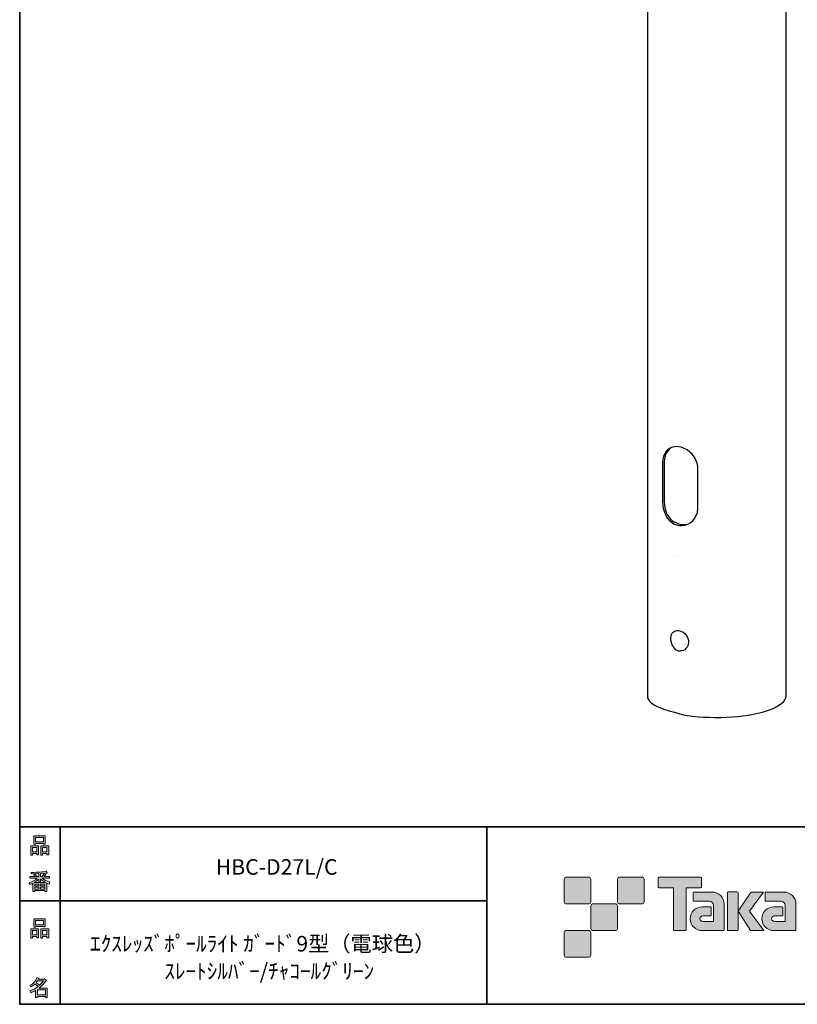
# Model space of a CAD drawing. Units: inches. Extents: x 53 to 269, y -34 to 243.
# Drawn here: x 53 to 163, y -34 to 105 of the extents above; entities that cross this region are included whole.
import ezdxf

# ---------------------------------------------------------------- set-up
doc = ezdxf.new("R2010")
doc.units = ezdxf.units.IN
doc.header["$MEASUREMENT"] = 0
doc.layers.add('フォーマット', color=7, linetype='Continuous')
doc.layers.add('レイヤー 1', color=7, linetype='Continuous')

# ---------------------------------------------------------------- blocks, each defined once
blk = doc.blocks.new('block 6')
at = {"layer": 'フォーマット'}
h = blk.add_hatch(color=7, dxfattribs=at)
h.dxf.hatch_style = 2
h.paths.add_polyline_path([(55.79, -24.08), (55.19, -24.08), (55.19, -24.3), (54.94, -24.3), (54.94, -22.97), (56.04, -22.97), (56.04, -24.27), (55.79, -24.27)])
h.paths.add_polyline_path([(55.19, -23.21), (55.19, -23.84), (55.79, -23.84), (55.79, -23.21)])
h.paths.add_polyline_path([(56.73, -22.66), (55.63, -22.66), (55.63, -22.74), (55.38, -22.74), (55.38, -21.58), (56.99, -21.58), (56.99, -22.72), (56.73, -22.72)])
h.paths.add_polyline_path([(55.63, -22.42), (56.73, -22.42), (56.73, -21.82), (55.63, -21.82)])
h.paths.add_polyline_path([(57.23, -24.08), (56.62, -24.08), (56.62, -24.3), (56.37, -24.3), (56.37, -22.97), (57.48, -22.97), (57.48, -24.27), (57.23, -24.27)])
h.paths.add_polyline_path([(56.62, -23.21), (56.62, -23.84), (57.23, -23.84), (57.23, -23.21)])
at = {"layer": 'フォーマット', "lineweight": 0}
for points in [[(56.73, -22.66), (55.63, -22.66), (55.63, -22.74), (55.38, -22.74), (55.38, -21.58), (56.99, -21.58), (56.99, -22.72), (56.73, -22.72), (56.73, -22.66)], [(55.63, -22.42), (56.73, -22.42), (56.73, -21.82), (55.63, -21.82), (55.63, -22.42)], [(55.79, -24.08), (55.19, -24.08), (55.19, -24.3), (54.94, -24.3), (54.94, -22.97), (56.04, -22.97), (56.04, -24.27), (55.79, -24.27), (55.79, -24.08)], [(55.19, -23.21), (55.19, -23.84), (55.79, -23.84), (55.79, -23.21), (55.19, -23.21)], [(57.23, -24.08), (56.62, -24.08), (56.62, -24.3), (56.37, -24.3), (56.37, -22.97), (57.48, -22.97), (57.48, -24.27), (57.23, -24.27), (57.23, -24.08)], [(56.62, -23.21), (56.62, -23.84), (57.23, -23.84), (57.23, -23.21), (56.62, -23.21)]]:
    blk.add_lwpolyline(points, dxfattribs=at)
blk = doc.blocks.new('block 5')
at = {"layer": 'フォーマット'}
blk.add_blockref('block 6', (0, 0), dxfattribs=at)
blk = doc.blocks.new('block 4')
at = {"layer": 'フォーマット'}
blk.add_blockref('block 5', (0, 0), dxfattribs=at)
blk = doc.blocks.new('block 3')
at = {"layer": 'フォーマット'}
blk.add_blockref('block 4', (0, 0), dxfattribs=at)
blk = doc.blocks.new('block 10')
at = {"layer": 'フォーマット'}
h = blk.add_hatch(color=7, dxfattribs=at)
h.dxf.hatch_style = 2
edge = h.paths.add_edge_path()
edge.add_spline(control_points=[(57.1, -30.28), (56.82, -30.7), (56.48, -31.04), (56.11, -31.33), (56.11, -31.33), (57.28, -31.33), (57.28, -31.33), (57.28, -31.33), (57.28, -32.64), (57.28, -32.64), (57.28, -32.64), (57.03, -32.64), (57.03, -32.64), (57.03, -32.64), (57.03, -32.52), (57.03, -32.52), (57.03, -32.52), (55.88, -32.52), (55.88, -32.52), (55.88, -32.52), (55.88, -32.67), (55.88, -32.67), (55.88, -32.67), (55.63, -32.67), (55.63, -32.67), (55.63, -32.67), (55.63, -31.65), (55.63, -31.65), (55.38, -31.8), (55.15, -31.91), (54.94, -31.98), (54.94, -31.98), (54.84, -31.69), (54.84, -31.69), (55.23, -31.58), (55.61, -31.38), (55.98, -31.09), (55.91, -31.01), (55.77, -30.9), (55.57, -30.76), (55.4, -30.92), (55.22, -31.06), (55.01, -31.16), (55.01, -31.16), (54.85, -30.96), (54.85, -30.96), (55.31, -30.73), (55.63, -30.36), (55.82, -29.85), (55.82, -29.85), (56.1, -29.91), (56.1, -29.91), (56.13, -29.94), (56.12, -29.96), (56.06, -29.97), (56.06, -29.97), (56.01, -30.08), (56.01, -30.08), (56.01, -30.08), (56.85, -30.08), (56.85, -30.08), (56.85, -30.08), (56.87, -30.03), (56.87, -30.03), (56.87, -30.03), (57.14, -30.22), (57.14, -30.22), (57.17, -30.26), (57.16, -30.28), (57.1, -30.28), (57.1, -30.28), (57.1, -30.28), (57.1, -30.28)], knot_values=[0, 0, 0, 0, 1, 1, 1, 2, 2, 2, 3, 3, 3, 4, 4, 4, 5, 5, 5, 6, 6, 6, 7, 7, 7, 8, 8, 8, 9, 9, 9, 10, 10, 10, 11, 11, 11, 12, 12, 12, 13, 13, 13, 14, 14, 14, 15, 15, 15, 16, 16, 16, 17, 17, 17, 18, 18, 18, 19, 19, 19, 20, 20, 20, 21, 21, 21, 22, 22, 22, 23, 23, 23, 24, 24, 24, 24], degree=3, periodic=1)
edge = h.paths.add_edge_path()
edge.add_spline(control_points=[(56.2, -30.91), (56.38, -30.74), (56.56, -30.54), (56.72, -30.32), (56.72, -30.32), (55.89, -30.32), (55.89, -30.32), (55.89, -30.32), (55.71, -30.59), (55.71, -30.59), (55.89, -30.69), (56.05, -30.8), (56.2, -30.91), (56.2, -30.91), (56.2, -30.91), (56.2, -30.91)], knot_values=[0, 0, 0, 0, 1, 1, 1, 2, 2, 2, 3, 3, 3, 4, 4, 4, 5, 5, 5, 5], degree=3, periodic=1)
h.paths.add_polyline_path([(57.03, -31.57), (55.88, -31.57), (55.88, -32.28), (57.03, -32.28)])
at = {"layer": 'フォーマット', "lineweight": 0}
blk.add_lwpolyline([(57.03, -31.57), (55.88, -31.57), (55.88, -32.28), (57.03, -32.28), (57.03, -31.57)], dxfattribs=at)
for points, knots in [([(57.1, -30.28), (56.82, -30.7), (56.48, -31.04), (56.11, -31.33), (56.11, -31.33), (57.28, -31.33), (57.28, -31.33), (57.28, -31.33), (57.28, -32.64), (57.28, -32.64), (57.28, -32.64), (57.03, -32.64), (57.03, -32.64), (57.03, -32.64), (57.03, -32.52), (57.03, -32.52), (57.03, -32.52), (55.88, -32.52), (55.88, -32.52), (55.88, -32.52), (55.88, -32.67), (55.88, -32.67), (55.88, -32.67), (55.63, -32.67), (55.63, -32.67), (55.63, -32.67), (55.63, -31.65), (55.63, -31.65), (55.38, -31.8), (55.15, -31.91), (54.94, -31.98), (54.94, -31.98), (54.84, -31.69), (54.84, -31.69), (55.23, -31.58), (55.61, -31.38), (55.98, -31.09), (55.91, -31.01), (55.77, -30.9), (55.57, -30.76), (55.4, -30.92), (55.22, -31.06), (55.01, -31.16), (55.01, -31.16), (54.85, -30.96), (54.85, -30.96), (55.31, -30.73), (55.63, -30.36), (55.82, -29.85), (55.82, -29.85), (56.1, -29.91), (56.1, -29.91), (56.13, -29.94), (56.12, -29.96), (56.06, -29.97), (56.06, -29.97), (56.01, -30.08), (56.01, -30.08), (56.01, -30.08), (56.85, -30.08), (56.85, -30.08), (56.85, -30.08), (56.87, -30.03), (56.87, -30.03), (56.87, -30.03), (57.14, -30.22), (57.14, -30.22), (57.17, -30.26), (57.16, -30.28), (57.1, -30.28), (57.1, -30.28), (57.1, -30.28), (57.1, -30.28)], [0, 0, 0, 0, 1, 1, 1, 2, 2, 2, 3, 3, 3, 4, 4, 4, 5, 5, 5, 6, 6, 6, 7, 7, 7, 8, 8, 8, 9, 9, 9, 10, 10, 10, 11, 11, 11, 12, 12, 12, 13, 13, 13, 14, 14, 14, 15, 15, 15, 16, 16, 16, 17, 17, 17, 18, 18, 18, 19, 19, 19, 20, 20, 20, 21, 21, 21, 22, 22, 22, 23, 23, 23, 24, 24, 24, 24]), ([(56.2, -30.91), (56.38, -30.74), (56.56, -30.54), (56.72, -30.32), (56.72, -30.32), (55.89, -30.32), (55.89, -30.32), (55.89, -30.32), (55.71, -30.59), (55.71, -30.59), (55.89, -30.69), (56.05, -30.8), (56.2, -30.91), (56.2, -30.91), (56.2, -30.91), (56.2, -30.91)], [0, 0, 0, 0, 1, 1, 1, 2, 2, 2, 3, 3, 3, 4, 4, 4, 5, 5, 5, 5])]:
    blk.add_open_spline(points, degree=3, knots=knots, dxfattribs=at)
blk = doc.blocks.new('block 9')
at = {"layer": 'フォーマット'}
blk.add_blockref('block 10', (0, 0), dxfattribs=at)
blk = doc.blocks.new('block 8')
at = {"layer": 'フォーマット'}
blk.add_blockref('block 9', (0, 0), dxfattribs=at)
blk = doc.blocks.new('block 7')
at = {"layer": 'フォーマット'}
blk.add_blockref('block 8', (0, 0), dxfattribs=at)
blk = doc.blocks.new('block 14')
at = {"layer": 'フォーマット'}
h = blk.add_hatch(color=7, dxfattribs=at)
h.dxf.hatch_style = 2
h.paths.add_polyline_path([(55.79, -12.41), (55.19, -12.41), (55.19, -12.64), (54.94, -12.64), (54.94, -11.31), (56.04, -11.31), (56.04, -12.6), (55.79, -12.6)])
h.paths.add_polyline_path([(55.19, -11.55), (55.19, -12.18), (55.79, -12.18), (55.79, -11.55)])
h.paths.add_polyline_path([(56.74, -10.99), (55.63, -10.99), (55.63, -11.08), (55.38, -11.08), (55.38, -9.91), (56.99, -9.91), (56.99, -11.06), (56.74, -11.06)])
h.paths.add_polyline_path([(55.63, -10.76), (56.74, -10.76), (56.74, -10.15), (55.63, -10.15)])
h.paths.add_polyline_path([(57.23, -12.41), (56.62, -12.41), (56.62, -12.64), (56.37, -12.64), (56.37, -11.31), (57.48, -11.31), (57.48, -12.6), (57.23, -12.6)])
h.paths.add_polyline_path([(56.62, -11.55), (56.62, -12.18), (57.23, -12.18), (57.23, -11.55)])
at = {"layer": 'フォーマット', "lineweight": 0}
for points in [[(56.74, -10.99), (55.63, -10.99), (55.63, -11.08), (55.38, -11.08), (55.38, -9.91), (56.99, -9.91), (56.99, -11.06), (56.74, -11.06), (56.74, -10.99)], [(55.63, -10.76), (56.74, -10.76), (56.74, -10.15), (55.63, -10.15), (55.63, -10.76)], [(55.79, -12.41), (55.19, -12.41), (55.19, -12.64), (54.94, -12.64), (54.94, -11.31), (56.04, -11.31), (56.04, -12.6), (55.79, -12.6), (55.79, -12.41)], [(55.19, -11.55), (55.19, -12.18), (55.79, -12.18), (55.79, -11.55), (55.19, -11.55)], [(57.23, -12.41), (56.62, -12.41), (56.62, -12.64), (56.37, -12.64), (56.37, -11.31), (57.48, -11.31), (57.48, -12.6), (57.23, -12.6), (57.23, -12.41)], [(56.62, -11.55), (56.62, -12.18), (57.23, -12.18), (57.23, -11.55), (56.62, -11.55)]]:
    blk.add_lwpolyline(points, dxfattribs=at)
blk = doc.blocks.new('block 13')
at = {"layer": 'フォーマット'}
blk.add_blockref('block 14', (0, 0), dxfattribs=at)
blk = doc.blocks.new('block 12')
at = {"layer": 'フォーマット'}
blk.add_blockref('block 13', (0, 0), dxfattribs=at)
blk = doc.blocks.new('block 11')
at = {"layer": 'フォーマット'}
blk.add_blockref('block 12', (0, 0), dxfattribs=at)
blk = doc.blocks.new('block 18')
at = {"layer": 'フォーマット'}
h = blk.add_hatch(color=7, dxfattribs=at)
h.dxf.hatch_style = 2
edge = h.paths.add_edge_path()
edge.add_spline(control_points=[(56.57, -15.88), (56.82, -16.1), (57.18, -16.28), (57.63, -16.41), (57.63, -16.41), (57.54, -16.7), (57.54, -16.7), (57.37, -16.65), (57.26, -16.6), (57.19, -16.55), (57.19, -16.55), (57.19, -17.72), (57.19, -17.72), (57.19, -17.72), (56.94, -17.72), (56.94, -17.72), (56.94, -17.72), (56.94, -17.59), (56.94, -17.59), (56.94, -17.59), (55.5, -17.59), (55.5, -17.59), (55.5, -17.59), (55.5, -17.75), (55.5, -17.75), (55.5, -17.75), (55.25, -17.75), (55.25, -17.75), (55.25, -17.75), (55.25, -16.59), (55.25, -16.59), (55.17, -16.64), (55.04, -16.69), (54.88, -16.74), (54.88, -16.74), (54.74, -16.5), (54.74, -16.5), (55.17, -16.37), (55.54, -16.17), (55.86, -15.88), (55.86, -15.88), (54.83, -15.88), (54.83, -15.88), (54.83, -15.88), (54.83, -15.64), (54.83, -15.64), (54.83, -15.64), (55.5, -15.64), (55.5, -15.64), (55.43, -15.53), (55.37, -15.45), (55.32, -15.39), (55.32, -15.39), (55.53, -15.3), (55.53, -15.3), (55.61, -15.37), (55.68, -15.46), (55.74, -15.57), (55.74, -15.57), (55.57, -15.64), (55.57, -15.64), (55.57, -15.64), (56.07, -15.64), (56.07, -15.64), (56.07, -15.64), (56.07, -15.23), (56.07, -15.23), (56.07, -15.23), (55.05, -15.25), (55.05, -15.25), (55.05, -15.25), (54.98, -15.05), (54.98, -15.05), (55.93, -15.04), (56.65, -14.99), (57.13, -14.9), (57.13, -14.9), (57.25, -15.12), (57.25, -15.12), (57.27, -15.16), (57.24, -15.17), (57.16, -15.14), (57.16, -15.14), (56.32, -15.2), (56.32, -15.2), (56.32, -15.2), (56.32, -15.64), (56.32, -15.64), (56.32, -15.64), (56.56, -15.64), (56.56, -15.64), (56.56, -15.64), (56.82, -15.2), (56.82, -15.2), (56.82, -15.2), (57.05, -15.33), (57.05, -15.33), (57.09, -15.37), (57.08, -15.39), (57.01, -15.38), (57.01, -15.38), (56.81, -15.64), (56.81, -15.64), (56.81, -15.64), (57.57, -15.64), (57.57, -15.64), (57.57, -15.64), (57.57, -15.88), (57.57, -15.88), (57.57, -15.88), (56.57, -15.88), (56.57, -15.88), (56.57, -15.88), (56.57, -15.88), (56.57, -15.88)], knot_values=[0, 0, 0, 0, 1, 1, 1, 2, 2, 2, 3, 3, 3, 4, 4, 4, 5, 5, 5, 6, 6, 6, 7, 7, 7, 8, 8, 8, 9, 9, 9, 10, 10, 10, 11, 11, 11, 12, 12, 12, 13, 13, 13, 14, 14, 14, 15, 15, 15, 16, 16, 16, 17, 17, 17, 18, 18, 18, 19, 19, 19, 20, 20, 20, 21, 21, 21, 22, 22, 22, 23, 23, 23, 24, 24, 24, 25, 25, 25, 26, 26, 26, 27, 27, 27, 28, 28, 28, 29, 29, 29, 30, 30, 30, 31, 31, 31, 32, 32, 32, 33, 33, 33, 34, 34, 34, 35, 35, 35, 36, 36, 36, 37, 37, 37, 38, 38, 38, 38], degree=3, periodic=1)
edge = h.paths.add_edge_path()
edge.add_spline(control_points=[(57.04, -16.48), (56.81, -16.39), (56.57, -16.23), (56.32, -15.99), (56.32, -15.99), (56.32, -16.42), (56.32, -16.42), (56.32, -16.42), (56.07, -16.42), (56.07, -16.42), (56.07, -16.42), (56.07, -15.99), (56.07, -15.99), (55.87, -16.21), (55.65, -16.38), (55.42, -16.48), (55.42, -16.48), (57.04, -16.48), (57.04, -16.48)], knot_values=[0, 0, 0, 0, 1, 1, 1, 2, 2, 2, 3, 3, 3, 4, 4, 4, 5, 5, 5, 6, 6, 6, 6], degree=3, periodic=1)
h.paths.add_polyline_path([(56.07, -16.94), (56.07, -16.69), (55.5, -16.69), (55.5, -16.94)])
h.paths.add_polyline_path([(56.07, -17.14), (55.5, -17.14), (55.5, -17.39), (56.07, -17.39)])
h.paths.add_polyline_path([(56.94, -16.94), (56.94, -16.69), (56.32, -16.69), (56.32, -16.94)])
h.paths.add_polyline_path([(56.94, -17.39), (56.94, -17.14), (56.32, -17.14), (56.32, -17.39)])
at = {"layer": 'フォーマット', "lineweight": 0}
for points in [[(56.07, -16.94), (56.07, -16.69), (55.5, -16.69), (55.5, -16.94), (56.07, -16.94)], [(56.07, -17.14), (55.5, -17.14), (55.5, -17.39), (56.07, -17.39), (56.07, -17.14)], [(56.94, -16.94), (56.94, -16.69), (56.32, -16.69), (56.32, -16.94), (56.94, -16.94)], [(56.94, -17.39), (56.94, -17.14), (56.32, -17.14), (56.32, -17.39), (56.94, -17.39)]]:
    blk.add_lwpolyline(points, dxfattribs=at)
for points, knots in [([(56.57, -15.88), (56.82, -16.1), (57.18, -16.28), (57.63, -16.41), (57.63, -16.41), (57.54, -16.7), (57.54, -16.7), (57.37, -16.65), (57.26, -16.6), (57.19, -16.55), (57.19, -16.55), (57.19, -17.72), (57.19, -17.72), (57.19, -17.72), (56.94, -17.72), (56.94, -17.72), (56.94, -17.72), (56.94, -17.59), (56.94, -17.59), (56.94, -17.59), (55.5, -17.59), (55.5, -17.59), (55.5, -17.59), (55.5, -17.75), (55.5, -17.75), (55.5, -17.75), (55.25, -17.75), (55.25, -17.75), (55.25, -17.75), (55.25, -16.59), (55.25, -16.59), (55.17, -16.64), (55.04, -16.69), (54.88, -16.74), (54.88, -16.74), (54.74, -16.5), (54.74, -16.5), (55.17, -16.37), (55.54, -16.17), (55.86, -15.88), (55.86, -15.88), (54.83, -15.88), (54.83, -15.88), (54.83, -15.88), (54.83, -15.64), (54.83, -15.64), (54.83, -15.64), (55.5, -15.64), (55.5, -15.64), (55.43, -15.53), (55.37, -15.45), (55.32, -15.39), (55.32, -15.39), (55.53, -15.3), (55.53, -15.3), (55.61, -15.37), (55.68, -15.46), (55.74, -15.57), (55.74, -15.57), (55.57, -15.64), (55.57, -15.64), (55.57, -15.64), (56.07, -15.64), (56.07, -15.64), (56.07, -15.64), (56.07, -15.23), (56.07, -15.23), (56.07, -15.23), (55.05, -15.25), (55.05, -15.25), (55.05, -15.25), (54.98, -15.05), (54.98, -15.05), (55.93, -15.04), (56.65, -14.99), (57.13, -14.9), (57.13, -14.9), (57.25, -15.12), (57.25, -15.12), (57.27, -15.16), (57.24, -15.17), (57.16, -15.14), (57.16, -15.14), (56.32, -15.2), (56.32, -15.2), (56.32, -15.2), (56.32, -15.64), (56.32, -15.64), (56.32, -15.64), (56.56, -15.64), (56.56, -15.64), (56.56, -15.64), (56.82, -15.2), (56.82, -15.2), (56.82, -15.2), (57.05, -15.33), (57.05, -15.33), (57.09, -15.37), (57.08, -15.39), (57.01, -15.38), (57.01, -15.38), (56.81, -15.64), (56.81, -15.64), (56.81, -15.64), (57.57, -15.64), (57.57, -15.64), (57.57, -15.64), (57.57, -15.88), (57.57, -15.88), (57.57, -15.88), (56.57, -15.88), (56.57, -15.88), (56.57, -15.88), (56.57, -15.88), (56.57, -15.88)], [0, 0, 0, 0, 1, 1, 1, 2, 2, 2, 3, 3, 3, 4, 4, 4, 5, 5, 5, 6, 6, 6, 7, 7, 7, 8, 8, 8, 9, 9, 9, 10, 10, 10, 11, 11, 11, 12, 12, 12, 13, 13, 13, 14, 14, 14, 15, 15, 15, 16, 16, 16, 17, 17, 17, 18, 18, 18, 19, 19, 19, 20, 20, 20, 21, 21, 21, 22, 22, 22, 23, 23, 23, 24, 24, 24, 25, 25, 25, 26, 26, 26, 27, 27, 27, 28, 28, 28, 29, 29, 29, 30, 30, 30, 31, 31, 31, 32, 32, 32, 33, 33, 33, 34, 34, 34, 35, 35, 35, 36, 36, 36, 37, 37, 37, 38, 38, 38, 38]), ([(57.04, -16.48), (56.81, -16.39), (56.57, -16.23), (56.32, -15.99), (56.32, -15.99), (56.32, -16.42), (56.32, -16.42), (56.32, -16.42), (56.07, -16.42), (56.07, -16.42), (56.07, -16.42), (56.07, -15.99), (56.07, -15.99), (55.87, -16.21), (55.65, -16.38), (55.42, -16.48), (55.42, -16.48), (57.04, -16.48), (57.04, -16.48)], [0, 0, 0, 0, 1, 1, 1, 2, 2, 2, 3, 3, 3, 4, 4, 4, 5, 5, 5, 6, 6, 6, 6])]:
    blk.add_open_spline(points, degree=3, knots=knots, dxfattribs=at)
blk = doc.blocks.new('block 17')
at = {"layer": 'フォーマット'}
blk.add_blockref('block 18', (0, 0), dxfattribs=at)
blk = doc.blocks.new('block 16')
at = {"layer": 'フォーマット'}
blk.add_blockref('block 17', (0, 0), dxfattribs=at)
blk = doc.blocks.new('block 15')
at = {"layer": 'フォーマット'}
blk.add_blockref('block 16', (0, 0), dxfattribs=at)
blk = doc.blocks.new('block 2')
at = {"layer": 'フォーマット', "color": 7, "lineweight": 35}
for points in [[(243.39, -33.61), (53.39, -33.61), (53.39, 243.39), (243.39, 243.39), (243.39, -33.61)], [(53.39, -33.61), (53.39, -8.63), (243.31, -8.63)], [(59.09, -8.63), (59.09, -33.61)], [(59.09, -8.63), (59.09, -33.61)], [(119.12, -8.63), (119.12, -33.61)], [(53.39, -19.04), (119.12, -19.04)], [(243.39, -33.61), (54.09, -33.61)]]:
    blk.add_lwpolyline(points, dxfattribs=at)
at = {"layer": 'フォーマット'}
for name in ['block 11', 'block 15', 'block 3', 'block 7']:
    blk.add_blockref(name, (0, 0), dxfattribs=at)

msp = doc.modelspace()

# ---------------------------------------------------------------- hatches: boundary and pattern name
at = {"layer": 'フォーマット'}
h = msp.add_hatch(color=7, dxfattribs=at)
h.dxf.hatch_style = 2
edge = h.paths.add_edge_path()
edge.add_spline(control_points=[(133.5, -19.49), (133.64, -19.49), (133.75, -19.37), (133.75, -19.24), (133.75, -19.24), (133.75, -15.99), (133.75, -15.99), (133.75, -15.85), (133.64, -15.74), (133.5, -15.74), (133.5, -15.74), (130.25, -15.74), (130.25, -15.74), (130.11, -15.74), (130, -15.85), (130, -15.99), (130, -15.99), (130, -19.24), (130, -19.24), (130, -19.37), (130.11, -19.49), (130.25, -19.49), (130.25, -19.49), (133.5, -19.49), (133.5, -19.49)], knot_values=[0, 0, 0, 0, 1, 1, 1, 2, 2, 2, 3, 3, 3, 4, 4, 4, 5, 5, 5, 6, 6, 6, 7, 7, 7, 8, 8, 8, 8], degree=3, periodic=1)
h = msp.add_hatch(color=7, dxfattribs=at)
h.dxf.hatch_style = 2
edge = h.paths.add_edge_path()
edge.add_spline(control_points=[(141, -19.49), (141.14, -19.49), (141.25, -19.37), (141.25, -19.24), (141.25, -19.24), (141.25, -15.99), (141.25, -15.99), (141.25, -15.85), (141.14, -15.74), (141, -15.74), (141, -15.74), (137.75, -15.74), (137.75, -15.74), (137.61, -15.74), (137.5, -15.85), (137.5, -15.99), (137.5, -15.99), (137.5, -19.24), (137.5, -19.24), (137.5, -19.37), (137.61, -19.49), (137.75, -19.49), (137.75, -19.49), (141, -19.49), (141, -19.49)], knot_values=[0, 0, 0, 0, 1, 1, 1, 2, 2, 2, 3, 3, 3, 4, 4, 4, 5, 5, 5, 6, 6, 6, 7, 7, 7, 8, 8, 8, 8], degree=3, periodic=1)
h = msp.add_hatch(color=7, dxfattribs=at)
h.dxf.hatch_style = 2
edge = h.paths.add_edge_path()
edge.add_spline(control_points=[(149.2, -15.74), (149.2, -15.74), (143.34, -15.74), (143.34, -15.74), (143.28, -15.74), (143.24, -15.78), (143.24, -15.83), (143.24, -15.83), (143.24, -17.13), (143.24, -17.13), (143.24, -17.18), (143.28, -17.23), (143.34, -17.23), (143.34, -17.23), (145.4, -17.23), (145.4, -17.23), (145.4, -17.23), (145.4, -23.13), (145.4, -23.13), (145.4, -23.19), (145.45, -23.24), (145.51, -23.24), (145.51, -23.24), (147.03, -23.24), (147.03, -23.24), (147.09, -23.24), (147.14, -23.19), (147.14, -23.13), (147.14, -23.13), (147.14, -17.23), (147.14, -17.23), (147.14, -17.23), (149.2, -17.23), (149.2, -17.23), (149.26, -17.23), (149.3, -17.18), (149.3, -17.13), (149.3, -17.13), (149.3, -15.83), (149.3, -15.83), (149.3, -15.78), (149.26, -15.74), (149.2, -15.74)], knot_values=[0, 0, 0, 0, 1, 1, 1, 2, 2, 2, 3, 3, 3, 4, 4, 4, 5, 5, 5, 6, 6, 6, 7, 7, 7, 8, 8, 8, 9, 9, 9, 10, 10, 10, 11, 11, 11, 12, 12, 12, 13, 13, 13, 14, 14, 14, 14], degree=3, periodic=1)
h = msp.add_hatch(color=7, dxfattribs=at)
h.dxf.hatch_style = 2
edge = h.paths.add_edge_path()
edge.add_spline(control_points=[(152.51, -23.13), (152.51, -23.19), (152.46, -23.24), (152.4, -23.24), (152.4, -23.24), (149.4, -23.24), (149.4, -23.24), (148.48, -23.24), (147.73, -22.49), (147.73, -21.57), (147.73, -20.64), (148.48, -19.89), (149.4, -19.89), (149.4, -19.89), (150.57, -19.89), (150.57, -19.89), (150.63, -19.89), (150.68, -19.94), (150.68, -20), (150.68, -20), (150.68, -21.06), (150.68, -21.06), (150.68, -21.12), (150.63, -21.17), (150.57, -21.17), (150.57, -21.17), (149.49, -21.17), (149.49, -21.17), (149.27, -21.17), (149.1, -21.35), (149.1, -21.56), (149.1, -21.78), (149.27, -21.95), (149.49, -21.95), (149.49, -21.95), (151.01, -21.95), (151.01, -21.95), (151.01, -21.95), (151.01, -19.7), (151.01, -19.7), (151.01, -19.38), (150.74, -19.11), (150.41, -19.11), (150.41, -19.11), (148.28, -19.11), (148.28, -19.11), (148.21, -19.11), (148.17, -19.06), (148.17, -19), (148.17, -19), (148.17, -17.93), (148.17, -17.93), (148.17, -17.87), (148.21, -17.82), (148.28, -17.82), (148.28, -17.82), (150.83, -17.82), (150.83, -17.82), (151.76, -17.82), (152.51, -18.57), (152.51, -19.51), (152.51, -19.51), (152.51, -23.13), (152.51, -23.13)], knot_values=[0, 0, 0, 0, 1, 1, 1, 2, 2, 2, 3, 3, 3, 4, 4, 4, 5, 5, 5, 6, 6, 6, 7, 7, 7, 8, 8, 8, 9, 9, 9, 10, 10, 10, 11, 11, 11, 12, 12, 12, 13, 13, 13, 14, 14, 14, 15, 15, 15, 16, 16, 16, 17, 17, 17, 18, 18, 18, 19, 19, 19, 20, 20, 20, 21, 21, 21, 21], degree=3, periodic=1)
h = msp.add_hatch(color=7, dxfattribs=at)
h.dxf.hatch_style = 2
edge = h.paths.add_edge_path()
edge.add_spline(control_points=[(154.36, -23.24), (154.42, -23.24), (154.47, -23.19), (154.47, -23.13), (154.47, -23.13), (154.47, -17.92), (154.47, -17.92), (154.47, -17.86), (154.42, -17.81), (154.36, -17.81), (154.36, -17.81), (153.07, -17.81), (153.07, -17.81), (153.01, -17.81), (152.96, -17.86), (152.96, -17.92), (152.96, -17.92), (152.96, -23.13), (152.96, -23.13), (152.96, -23.19), (153.01, -23.24), (153.07, -23.24), (153.07, -23.24), (154.36, -23.24), (154.36, -23.24)], knot_values=[0, 0, 0, 0, 1, 1, 1, 2, 2, 2, 3, 3, 3, 4, 4, 4, 5, 5, 5, 6, 6, 6, 7, 7, 7, 8, 8, 8, 8], degree=3, periodic=1)
h = msp.add_hatch(color=7, dxfattribs=at)
h.dxf.hatch_style = 2
edge = h.paths.add_edge_path()
edge.add_spline(control_points=[(156.48, -17.82), (156.38, -17.82), (156.29, -17.87), (156.23, -17.95), (156.23, -17.95), (154.47, -20.53), (154.47, -20.53), (154.47, -20.53), (156.22, -23.24), (156.22, -23.24), (156.22, -23.24), (158.07, -23.24), (158.07, -23.24), (158.07, -23.24), (156.06, -20.53), (156.06, -20.53), (156.06, -20.53), (158.06, -17.82), (158.06, -17.82), (158.06, -17.82), (156.48, -17.82), (156.48, -17.82), (156.48, -17.82), (156.48, -17.82), (156.48, -17.82)], knot_values=[0, 0, 0, 0, 1, 1, 1, 2, 2, 2, 3, 3, 3, 4, 4, 4, 5, 5, 5, 6, 6, 6, 7, 7, 7, 8, 8, 8, 8], degree=3, periodic=1)
h = msp.add_hatch(color=7, dxfattribs=at)
h.dxf.hatch_style = 2
edge = h.paths.add_edge_path()
edge.add_spline(control_points=[(162.61, -23.13), (162.61, -23.19), (162.56, -23.24), (162.5, -23.24), (162.5, -23.24), (159.5, -23.24), (159.5, -23.24), (158.57, -23.24), (157.82, -22.49), (157.82, -21.57), (157.82, -20.64), (158.57, -19.89), (159.5, -19.89), (159.5, -19.89), (160.66, -19.89), (160.66, -19.89), (160.73, -19.89), (160.77, -19.94), (160.77, -20), (160.77, -20), (160.77, -21.06), (160.77, -21.06), (160.77, -21.12), (160.73, -21.17), (160.66, -21.17), (160.66, -21.17), (159.58, -21.17), (159.58, -21.17), (159.37, -21.17), (159.19, -21.35), (159.19, -21.56), (159.19, -21.78), (159.37, -21.95), (159.58, -21.95), (159.58, -21.95), (161.1, -21.95), (161.1, -21.95), (161.1, -21.95), (161.1, -19.7), (161.1, -19.7), (161.1, -19.38), (160.83, -19.11), (160.5, -19.11), (160.5, -19.11), (158.37, -19.11), (158.37, -19.11), (158.31, -19.11), (158.26, -19.06), (158.26, -19), (158.26, -19), (158.26, -17.93), (158.26, -17.93), (158.26, -17.87), (158.31, -17.82), (158.37, -17.82), (158.37, -17.82), (160.92, -17.82), (160.92, -17.82), (161.85, -17.82), (162.61, -18.57), (162.61, -19.51), (162.61, -19.51), (162.61, -23.13), (162.61, -23.13)], knot_values=[0, 0, 0, 0, 1, 1, 1, 2, 2, 2, 3, 3, 3, 4, 4, 4, 5, 5, 5, 6, 6, 6, 7, 7, 7, 8, 8, 8, 9, 9, 9, 10, 10, 10, 11, 11, 11, 12, 12, 12, 13, 13, 13, 14, 14, 14, 15, 15, 15, 16, 16, 16, 17, 17, 17, 18, 18, 18, 19, 19, 19, 20, 20, 20, 21, 21, 21, 21], degree=3, periodic=1)
h = msp.add_hatch(color=7, dxfattribs=at)
h.dxf.hatch_style = 2
edge = h.paths.add_edge_path()
edge.add_spline(control_points=[(137.25, -23.23), (137.39, -23.23), (137.5, -23.12), (137.5, -22.98), (137.5, -22.98), (137.5, -19.74), (137.5, -19.74), (137.5, -19.6), (137.39, -19.49), (137.25, -19.49), (137.25, -19.49), (134, -19.49), (134, -19.49), (133.87, -19.49), (133.75, -19.6), (133.75, -19.74), (133.75, -19.74), (133.75, -22.98), (133.75, -22.98), (133.75, -23.12), (133.87, -23.23), (134, -23.23), (134, -23.23), (137.25, -23.23), (137.25, -23.23)], knot_values=[0, 0, 0, 0, 1, 1, 1, 2, 2, 2, 3, 3, 3, 4, 4, 4, 5, 5, 5, 6, 6, 6, 7, 7, 7, 8, 8, 8, 8], degree=3, periodic=1)
h = msp.add_hatch(color=7, dxfattribs=at)
h.dxf.hatch_style = 2
edge = h.paths.add_edge_path()
edge.add_spline(control_points=[(133.5, -26.98), (133.64, -26.98), (133.75, -26.87), (133.75, -26.73), (133.75, -26.73), (133.75, -23.49), (133.75, -23.49), (133.75, -23.35), (133.64, -23.24), (133.5, -23.24), (133.5, -23.24), (130.25, -23.24), (130.25, -23.24), (130.11, -23.24), (130, -23.35), (130, -23.49), (130, -23.49), (130, -26.73), (130, -26.73), (130, -26.87), (130.11, -26.98), (130.25, -26.98), (130.25, -26.98), (133.5, -26.98), (133.5, -26.98)], knot_values=[0, 0, 0, 0, 1, 1, 1, 2, 2, 2, 3, 3, 3, 4, 4, 4, 5, 5, 5, 6, 6, 6, 7, 7, 7, 8, 8, 8, 8], degree=3, periodic=1)

# ---------------------------------------------------------------- linework, layer by layer
at = {"layer": 'フォーマット', "lineweight": 0}
for points, knots in [([(133.5, -19.49), (133.64, -19.49), (133.75, -19.37), (133.75, -19.24), (133.75, -19.24), (133.75, -15.99), (133.75, -15.99), (133.75, -15.85), (133.64, -15.74), (133.5, -15.74), (133.5, -15.74), (130.25, -15.74), (130.25, -15.74), (130.11, -15.74), (130, -15.85), (130, -15.99), (130, -15.99), (130, -19.24), (130, -19.24), (130, -19.37), (130.11, -19.49), (130.25, -19.49), (130.25, -19.49), (133.5, -19.49), (133.5, -19.49)], [0, 0, 0, 0, 1, 1, 1, 2, 2, 2, 3, 3, 3, 4, 4, 4, 5, 5, 5, 6, 6, 6, 7, 7, 7, 8, 8, 8, 8]), ([(141, -19.49), (141.14, -19.49), (141.25, -19.37), (141.25, -19.24), (141.25, -19.24), (141.25, -15.99), (141.25, -15.99), (141.25, -15.85), (141.14, -15.74), (141, -15.74), (141, -15.74), (137.75, -15.74), (137.75, -15.74), (137.61, -15.74), (137.5, -15.85), (137.5, -15.99), (137.5, -15.99), (137.5, -19.24), (137.5, -19.24), (137.5, -19.37), (137.61, -19.49), (137.75, -19.49), (137.75, -19.49), (141, -19.49), (141, -19.49)], [0, 0, 0, 0, 1, 1, 1, 2, 2, 2, 3, 3, 3, 4, 4, 4, 5, 5, 5, 6, 6, 6, 7, 7, 7, 8, 8, 8, 8]), ([(149.2, -15.74), (149.2, -15.74), (143.34, -15.74), (143.34, -15.74), (143.28, -15.74), (143.24, -15.78), (143.24, -15.83), (143.24, -15.83), (143.24, -17.13), (143.24, -17.13), (143.24, -17.18), (143.28, -17.23), (143.34, -17.23), (143.34, -17.23), (145.4, -17.23), (145.4, -17.23), (145.4, -17.23), (145.4, -23.13), (145.4, -23.13), (145.4, -23.19), (145.45, -23.24), (145.51, -23.24), (145.51, -23.24), (147.03, -23.24), (147.03, -23.24), (147.09, -23.24), (147.14, -23.19), (147.14, -23.13), (147.14, -23.13), (147.14, -17.23), (147.14, -17.23), (147.14, -17.23), (149.2, -17.23), (149.2, -17.23), (149.26, -17.23), (149.3, -17.18), (149.3, -17.13), (149.3, -17.13), (149.3, -15.83), (149.3, -15.83), (149.3, -15.78), (149.26, -15.74), (149.2, -15.74)], [0, 0, 0, 0, 1, 1, 1, 2, 2, 2, 3, 3, 3, 4, 4, 4, 5, 5, 5, 6, 6, 6, 7, 7, 7, 8, 8, 8, 9, 9, 9, 10, 10, 10, 11, 11, 11, 12, 12, 12, 13, 13, 13, 14, 14, 14, 14]), ([(152.51, -23.13), (152.51, -23.19), (152.46, -23.24), (152.4, -23.24), (152.4, -23.24), (149.4, -23.24), (149.4, -23.24), (148.48, -23.24), (147.73, -22.49), (147.73, -21.57), (147.73, -20.64), (148.48, -19.89), (149.4, -19.89), (149.4, -19.89), (150.57, -19.89), (150.57, -19.89), (150.63, -19.89), (150.68, -19.94), (150.68, -20), (150.68, -20), (150.68, -21.06), (150.68, -21.06), (150.68, -21.12), (150.63, -21.17), (150.57, -21.17), (150.57, -21.17), (149.49, -21.17), (149.49, -21.17), (149.27, -21.17), (149.1, -21.35), (149.1, -21.56), (149.1, -21.78), (149.27, -21.95), (149.49, -21.95), (149.49, -21.95), (151.01, -21.95), (151.01, -21.95), (151.01, -21.95), (151.01, -19.7), (151.01, -19.7), (151.01, -19.38), (150.74, -19.11), (150.41, -19.11), (150.41, -19.11), (148.28, -19.11), (148.28, -19.11), (148.21, -19.11), (148.17, -19.06), (148.17, -19), (148.17, -19), (148.17, -17.93), (148.17, -17.93), (148.17, -17.87), (148.21, -17.82), (148.28, -17.82), (148.28, -17.82), (150.83, -17.82), (150.83, -17.82), (151.76, -17.82), (152.51, -18.57), (152.51, -19.51), (152.51, -19.51), (152.51, -23.13), (152.51, -23.13)], [0, 0, 0, 0, 1, 1, 1, 2, 2, 2, 3, 3, 3, 4, 4, 4, 5, 5, 5, 6, 6, 6, 7, 7, 7, 8, 8, 8, 9, 9, 9, 10, 10, 10, 11, 11, 11, 12, 12, 12, 13, 13, 13, 14, 14, 14, 15, 15, 15, 16, 16, 16, 17, 17, 17, 18, 18, 18, 19, 19, 19, 20, 20, 20, 21, 21, 21, 21]), ([(154.36, -23.24), (154.42, -23.24), (154.47, -23.19), (154.47, -23.13), (154.47, -23.13), (154.47, -17.92), (154.47, -17.92), (154.47, -17.86), (154.42, -17.81), (154.36, -17.81), (154.36, -17.81), (153.07, -17.81), (153.07, -17.81), (153.01, -17.81), (152.96, -17.86), (152.96, -17.92), (152.96, -17.92), (152.96, -23.13), (152.96, -23.13), (152.96, -23.19), (153.01, -23.24), (153.07, -23.24), (153.07, -23.24), (154.36, -23.24), (154.36, -23.24)], [0, 0, 0, 0, 1, 1, 1, 2, 2, 2, 3, 3, 3, 4, 4, 4, 5, 5, 5, 6, 6, 6, 7, 7, 7, 8, 8, 8, 8]), ([(156.48, -17.82), (156.38, -17.82), (156.29, -17.87), (156.23, -17.95), (156.23, -17.95), (154.47, -20.53), (154.47, -20.53), (154.47, -20.53), (156.22, -23.24), (156.22, -23.24), (156.22, -23.24), (158.07, -23.24), (158.07, -23.24), (158.07, -23.24), (156.06, -20.53), (156.06, -20.53), (156.06, -20.53), (158.06, -17.82), (158.06, -17.82), (158.06, -17.82), (156.48, -17.82), (156.48, -17.82), (156.48, -17.82), (156.48, -17.82), (156.48, -17.82)], [0, 0, 0, 0, 1, 1, 1, 2, 2, 2, 3, 3, 3, 4, 4, 4, 5, 5, 5, 6, 6, 6, 7, 7, 7, 8, 8, 8, 8]), ([(162.61, -23.13), (162.61, -23.19), (162.56, -23.24), (162.5, -23.24), (162.5, -23.24), (159.5, -23.24), (159.5, -23.24), (158.57, -23.24), (157.82, -22.49), (157.82, -21.57), (157.82, -20.64), (158.57, -19.89), (159.5, -19.89), (159.5, -19.89), (160.66, -19.89), (160.66, -19.89), (160.73, -19.89), (160.77, -19.94), (160.77, -20), (160.77, -20), (160.77, -21.06), (160.77, -21.06), (160.77, -21.12), (160.73, -21.17), (160.66, -21.17), (160.66, -21.17), (159.58, -21.17), (159.58, -21.17), (159.37, -21.17), (159.19, -21.35), (159.19, -21.56), (159.19, -21.78), (159.37, -21.95), (159.58, -21.95), (159.58, -21.95), (161.1, -21.95), (161.1, -21.95), (161.1, -21.95), (161.1, -19.7), (161.1, -19.7), (161.1, -19.38), (160.83, -19.11), (160.5, -19.11), (160.5, -19.11), (158.37, -19.11), (158.37, -19.11), (158.31, -19.11), (158.26, -19.06), (158.26, -19), (158.26, -19), (158.26, -17.93), (158.26, -17.93), (158.26, -17.87), (158.31, -17.82), (158.37, -17.82), (158.37, -17.82), (160.92, -17.82), (160.92, -17.82), (161.85, -17.82), (162.61, -18.57), (162.61, -19.51), (162.61, -19.51), (162.61, -23.13), (162.61, -23.13)], [0, 0, 0, 0, 1, 1, 1, 2, 2, 2, 3, 3, 3, 4, 4, 4, 5, 5, 5, 6, 6, 6, 7, 7, 7, 8, 8, 8, 9, 9, 9, 10, 10, 10, 11, 11, 11, 12, 12, 12, 13, 13, 13, 14, 14, 14, 15, 15, 15, 16, 16, 16, 17, 17, 17, 18, 18, 18, 19, 19, 19, 20, 20, 20, 21, 21, 21, 21]), ([(137.25, -23.23), (137.39, -23.23), (137.5, -23.12), (137.5, -22.98), (137.5, -22.98), (137.5, -19.74), (137.5, -19.74), (137.5, -19.6), (137.39, -19.49), (137.25, -19.49), (137.25, -19.49), (134, -19.49), (134, -19.49), (133.87, -19.49), (133.75, -19.6), (133.75, -19.74), (133.75, -19.74), (133.75, -22.98), (133.75, -22.98), (133.75, -23.12), (133.87, -23.23), (134, -23.23), (134, -23.23), (137.25, -23.23), (137.25, -23.23)], [0, 0, 0, 0, 1, 1, 1, 2, 2, 2, 3, 3, 3, 4, 4, 4, 5, 5, 5, 6, 6, 6, 7, 7, 7, 8, 8, 8, 8]), ([(133.5, -26.98), (133.64, -26.98), (133.75, -26.87), (133.75, -26.73), (133.75, -26.73), (133.75, -23.49), (133.75, -23.49), (133.75, -23.35), (133.64, -23.24), (133.5, -23.24), (133.5, -23.24), (130.25, -23.24), (130.25, -23.24), (130.11, -23.24), (130, -23.35), (130, -23.49), (130, -23.49), (130, -26.73), (130, -26.73), (130, -26.87), (130.11, -26.98), (130.25, -26.98), (130.25, -26.98), (133.5, -26.98), (133.5, -26.98)], [0, 0, 0, 0, 1, 1, 1, 2, 2, 2, 3, 3, 3, 4, 4, 4, 5, 5, 5, 6, 6, 6, 7, 7, 7, 8, 8, 8, 8])]:
    msp.add_open_spline(points, degree=3, knots=knots, dxfattribs=at)
at = {"layer": 'レイヤー 1', "color": 7, "lineweight": 25}
for points in [[(141.74, 196.86), (141.74, 13.99), (141.74, 9.69), (141.74, 9.52), (141.84, 9.28), (142.02, 9.01), (142.3, 8.77), (142.65, 8.52), (143.09, 8.3), (143.57, 8.08), (144.15, 7.87), (144.79, 7.67), (145.5, 7.48), (146.6, 7.15), (147.32, 7.03), (148.07, 6.93), (148.83, 6.85), (149.62, 6.78), (150.42, 6.76), (151.21, 6.73), (152.02, 6.73), (152.82, 6.76), (153.61, 6.81), (154.41, 6.88), (155.16, 6.95), (155.9, 7.07), (156.59, 7.19), (157.26, 7.34), (157.9, 7.49), (158.48, 7.66), (159.01, 7.85), (159.51, 8.07), (159.93, 8.29), (160.3, 8.51), (160.62, 8.75), (160.88, 8.99), (161.06, 9.24), (161.18, 9.48), (161.24, 9.75), (161.24, 9.82), (161.24, 196.64)], [(141.69, 59.52), (141.69, 59.52), (141.74, 59.52)], [(148.81, 41.77), (148.79, 42.03), (148.71, 42.5), (148.54, 42.93), (148.32, 43.35), (148.03, 43.74), (147.69, 44.08), (147.3, 44.37), (146.89, 44.59), (146.48, 44.76), (146.06, 44.83), (145.65, 44.85), (145.29, 44.78), (144.95, 44.66), (144.63, 44.47), (144.36, 44.2), (144.15, 43.86), (143.97, 43.47), (143.88, 43.06), (143.83, 42.59), (143.83, 42.5)], [(145.12, 44.73), (144.87, 44.56), (144.61, 44.29), (144.39, 43.98), (144.22, 43.59), (144.12, 43.18), (144.07, 42.72), (144.07, 42.62)], [(143.83, 42.5), (143.83, 36.96)], [(144.07, 42.62), (144.07, 37.08)], [(148.81, 36.23), (148.81, 41.77)], [(143.83, 36.96), (143.93, 36.13), (144.24, 35.26), (144.49, 34.84), (144.78, 34.48), (145.12, 34.19), (145.48, 33.94), (146.14, 33.75), (146.55, 33.73), (146.96, 33.78), (147.38, 33.92), (147.74, 34.11), (148.08, 34.41), (148.35, 34.75), (148.57, 35.16), (148.74, 35.57), (148.81, 36.23)], [(144.07, 37.08), (144.17, 36.25), (144.46, 35.35), (144.7, 34.96), (144.99, 34.6), (145.41, 34.24)], [(145.41, 34.24), (145.5, 34.21), (145.6, 34.19), (145.7, 34.16)], [(145.7, 34.16), (145.89, 34.07), (146.09, 33.99), (146.28, 33.94), (146.48, 33.9), (146.7, 33.87), (146.89, 33.87), (147.08, 33.9), (147.28, 33.92)], [(147.28, 33.92), (147.33, 33.92), (147.35, 33.92), (147.4, 33.94)], [(145.41, 29.38), (145.41, 29.38)], [(145.7, 29.59), (145.7, 29.59)], [(146.4, 29.57), (146.4, 29.57)], [(147.28, 27.31), (147.28, 27.31)]]:
    msp.add_lwpolyline(points, dxfattribs=at)
msp.add_open_spline([(146.14, 16.08), (146.14, 16.08), (146.36, 16.08), (146.36, 16.08), (146.36, 16.08), (146.57, 16.1), (146.57, 16.1), (146.57, 16.1), (146.77, 16.18), (146.77, 16.18), (146.77, 16.18), (146.96, 16.27), (146.96, 16.27), (146.96, 16.27), (147.13, 16.42), (147.13, 16.42), (147.13, 16.42), (147.28, 16.61), (147.28, 16.61), (147.28, 16.61), (147.38, 16.81), (147.38, 16.81), (147.38, 16.81), (147.45, 17.03), (147.45, 17.03), (147.45, 17.03), (147.47, 17.27), (147.47, 17.27), (147.47, 17.27), (147.47, 17.51), (147.47, 17.51), (147.47, 17.51), (147.42, 17.75), (147.42, 17.75), (147.42, 17.75), (147.35, 18), (147.35, 18), (147.35, 18), (147.23, 18.22), (147.23, 18.22), (147.23, 18.22), (147.08, 18.41), (147.08, 18.41), (147.08, 18.41), (146.91, 18.58), (146.91, 18.58), (146.91, 18.58), (146.72, 18.73), (146.72, 18.73), (146.72, 18.73), (146.5, 18.85), (146.5, 18.85), (146.5, 18.85), (146.28, 18.92), (146.28, 18.92), (146.28, 18.92), (146.06, 18.97), (146.06, 18.97), (146.06, 18.97), (145.87, 18.97), (145.87, 18.97), (145.87, 18.97), (145.65, 18.92), (145.65, 18.92), (145.65, 18.92), (145.48, 18.85), (145.48, 18.85), (145.48, 18.85), (145.31, 18.73), (145.31, 18.73), (145.31, 18.73), (145.17, 18.58), (145.17, 18.58), (145.17, 18.58), (145.04, 18.21), (145.04, 18.15), (145.04, 18.08), (144.89, 17.62), (145.21, 16.94), (145.52, 16.27), (145.99, 16.1), (145.99, 16.1), (145.99, 16.1), (146.14, 16.08), (146.14, 16.08)], degree=3, knots=[0, 0, 0, 0, 1, 1, 1, 2, 2, 2, 3, 3, 3, 4, 4, 4, 5, 5, 5, 6, 6, 6, 7, 7, 7, 8, 8, 8, 9, 9, 9, 10, 10, 10, 11, 11, 11, 12, 12, 12, 13, 13, 13, 14, 14, 14, 15, 15, 15, 16, 16, 16, 17, 17, 17, 18, 18, 18, 19, 19, 19, 20, 20, 20, 21, 21, 21, 22, 22, 22, 23, 23, 23, 24, 24, 24, 25, 25, 25, 26, 26, 26, 27, 27, 27, 28, 28, 28, 28], dxfattribs=at)

# ---------------------------------------------------------------- block references
at = {"layer": 'フォーマット'}
msp.add_blockref('block 2', (0, 0), dxfattribs=at)

# ---------------------------------------------------------------- texts
at = {"layer": 'レイヤー 1', "color": 7, "char_height": 2.1878, "attachment_point": 7}
for s, insert in [('\\fMS Gothic|b0|i0|c0|p34;\\W1;HBC-D27L/C ', (80.98, -15.38)), ('\\fMS Gothic|b0|i0|c0|p34;\\W1;ｴｸｽﾚｯｽﾞﾎﾟｰﾙﾗｲﾄ ｶﾞｰﾄﾞ9型（電球色）', (63.29, -26.18)), ('\\fMS Gothic|b0|i0|c0|p34;\\W1;ｽﾚｰﾄｼﾙﾊﾞｰ/ﾁｬｺｰﾙｸﾞﾘｰﾝ', (73.74, -30.04))]:
    msp.add_mtext(s, dxfattribs=dict(at, insert=insert))

doc.saveas('drawing.dxf')
